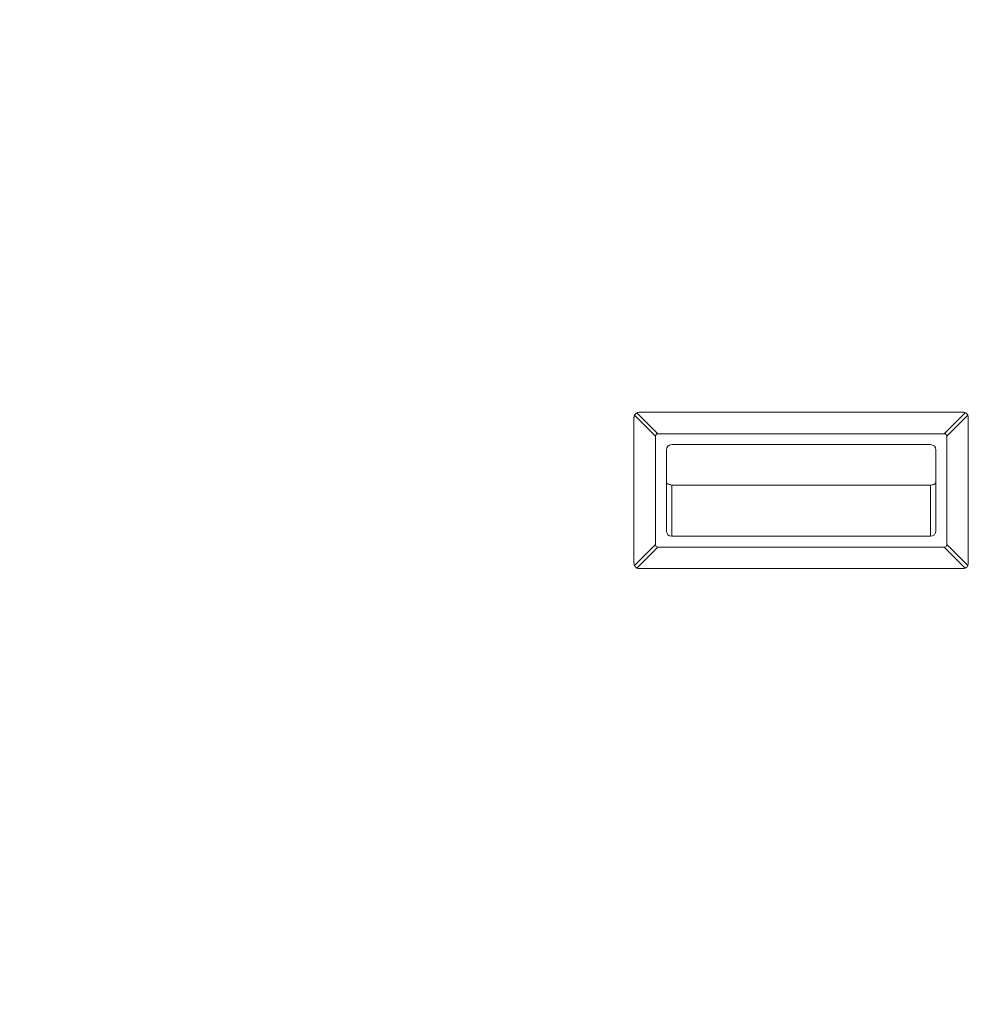
# Model space of a CAD drawing. Units: inches. Extents: x 0.7 to 33.4, y 1.8 to 21.1.
# Drawn here: x 27.8 to 29.2, y 6.9 to 8.4 of the extents above; entities that cross this region are included whole.
import ezdxf

# ---------------------------------------------------------------- set-up
doc = ezdxf.new("R2010")
doc.units = ezdxf.units.IN
doc.header["$MEASUREMENT"] = 0
doc.layers.add('TP_FLAT', color=7, linetype='Continuous')
doc.styles.add('SLDTEXTSTYLE0', font='TXT', dxfattribs={"width": 0.605})
doc.dimstyles.new('SLDDIMSTYLE0', dxfattribs={"dimtxt": 0.1875, "dimasz": 0.156, "dimexe": 0, "dimexo": 0.0625, "dimgap": 0.046875, "dimtad": 0, "dimtih": 1, "dimtoh": 1, "dimdec": 6, "dimlfac": 8, "dimrnd": 1e-09, "dimzin": 12, "dimdsep": 46, "dimlunit": 5, "dimtxsty": 'SLDTEXTSTYLE0', "dimsah": 1, "dimcen": 0.09, "dimadec": 0, "dimazin": 3, "dimtfac": 1, "dimtdec": 3, "dimtofl": 0, "dimtmove": 0, "dimatfit": 3, "dimfxl": 0, "dimfrac": 2, "dimtolj": 1, "dimtzin": 12, "dimarcsym": 0})

# ---------------------------------------------------------------- blocks, each defined once
blk = doc.blocks.new('_D_3')
at = {"layer": 'TP_FLAT'}
for p, q in [((27.989, 9.2454), (24.9824, 9.2454)), ((25.1074, 9.2454), (25.1074, 6.7185)), ((25.1074, 3.9039), (25.1074, 6.4308)), ((26.836, 3.9039), (24.9824, 3.9039))]:
    blk.add_line(p, q, dxfattribs=at)
for points in [[(25.1074, 9.2454), (25.0814, 9.0894), (25.1334, 9.0894)], [(25.1074, 3.9039), (25.1334, 4.0599), (25.0814, 4.0599)]]:
    blk.add_solid(points, dxfattribs=at)
at = {"layer": 'TP_FLAT', "insert": (24.7037, 6.6725), "char_height": 0.1875, "attachment_point": 1, "style": 'SLDTEXTSTYLE0'}
blk.add_mtext('42 3/4"', dxfattribs=at)

msp = doc.modelspace()

# ---------------------------------------------------------------- linework, layer by layer
at = {"color": 7, "linetype": 'Continuous', "lineweight": 18}
for p, q in [((28.66694159, 7.56912897), (28.66694159, 7.78006647)), ((28.69819159, 7.75313511), (28.66776638, 7.78356032)), ((28.67126023, 7.78705418), (28.70168545, 7.75662897)), ((28.67475409, 7.78787897), (29.14350409, 7.78787897)), ((29.11657273, 7.75662897), (29.14699795, 7.78705418)), ((29.1504918, 7.78356032), (29.12006659, 7.75313511)), ((29.15131659, 7.78006647), (29.15131659, 7.56912897)), ((28.69819159, 7.59606032), (28.69819159, 7.75313511)), ((28.70168545, 7.75662897), (29.11657273, 7.75662897)), ((29.12006659, 7.75313511), (29.12006659, 7.59606032)), ((28.71381659, 7.61600397), (28.71381659, 7.73319147)), ((28.72162909, 7.74100397), (29.09662909, 7.74100397)), ((29.10444159, 7.61600397), (29.10444159, 7.73319147)), ((28.72162909, 7.68243401), (29.09662909, 7.68243401)), ((28.72162909, 7.68243401), (28.72162909, 7.60819147)), ((29.09662909, 7.60819147), (29.09662909, 7.68243401)), ((28.72162909, 7.60819147), (29.09662909, 7.60819147)), ((28.66776638, 7.56563511), (28.69819159, 7.59606032)), ((28.70168545, 7.59256647), (28.67126023, 7.56214125)), ((29.11657273, 7.59256647), (28.70168545, 7.59256647)), ((29.14699795, 7.56214125), (29.11657273, 7.59256647)), ((29.12006659, 7.59606032), (29.1504918, 7.56563511)), ((29.14350409, 7.56131647), (28.67475409, 7.56131647))]:
    msp.add_line(p, q, dxfattribs=at)
for centre, start, end in [((28.72162909, 7.73319147), 90, 180), ((29.09662909, 7.73319147), 0, 90), ((28.72162909, 7.61600397), 180, 270), ((29.09662909, 7.61600397), 270, 0)]:
    msp.add_arc(centre, 0.0078125, start, end, dxfattribs=at)
for centre, major_axis, start_param, end_param in [((28.71566087, 7.73915969), (0.01657282, -0.01657282), 2.8198420992, 3.463343208), ((29.10259731, 7.73915969), (-0.01657282, -0.01657282), 2.8198420992, 3.463343208), ((28.71566087, 7.61003575), (-0.01657282, -0.01657282), 5.9614347528, 6.6049358616), ((29.10259731, 7.61003575), (-0.01657282, 0.01657282), 2.8198420992, 3.463343208)]:
    msp.add_ellipse(centre, major_axis=major_axis, ratio=0.3333333333, start_param=start_param, end_param=end_param, dxfattribs=at)
for points, knots in [([(28.66776638, 7.78356032), (28.66752611, 7.78300427), (28.66704863, 7.78189922), (28.66697712, 7.78067478), (28.66694159, 7.78006647)], [0, 0, 0, 0, 0.5031930868, 1, 1, 1, 1]), ([(28.67126023, 7.78705418), (28.67181629, 7.78729445), (28.67292134, 7.78777193), (28.67414578, 7.78784344), (28.67475409, 7.78787897)], [0, 0, 0, 0, 0.5031930868, 1, 1, 1, 1]), ([(29.14699795, 7.78705418), (29.14644189, 7.78729445), (29.14533684, 7.78777193), (29.1441124, 7.78784344), (29.14350409, 7.78787897)], [0, 0, 0, 0, 0.5031930868, 1, 1, 1, 1]), ([(29.1504918, 7.78356032), (29.15073207, 7.78300427), (29.15120955, 7.78189922), (29.15128106, 7.78067478), (29.15131659, 7.78006647)], [0, 0, 0, 0, 0.50319308684, 1, 1, 1, 1]), ([(28.71381659, 7.68701858), (28.71388748, 7.6865671), (28.71403309, 7.68563978), (28.71509189, 7.68440073), (28.71674137, 7.6833433), (28.71899656, 7.68259193), (28.7207381, 7.68248746), (28.72162909, 7.68243401)], [0, 0, 0, 0, 0.1625319952, 0.3338332716, 0.5187044415, 0.7537635607, 1, 1, 1, 1]), ([(29.09662909, 7.68243401), (29.09775974, 7.68251763), (29.09994025, 7.6826789), (29.10252536, 7.68384135), (29.10413461, 7.68537899), (29.10434163, 7.68648471), (29.10444159, 7.68701858)], [0, 0, 0, 0, 0.312012051, 0.60172942, 0.8077078051, 1, 1, 1, 1]), ([(28.66776638, 7.56563511), (28.66752611, 7.56619116), (28.66704863, 7.56729621), (28.66697712, 7.56852065), (28.66694159, 7.56912897)], [0, 0, 0, 0, 0.5031930868, 1, 1, 1, 1]), ([(28.67126023, 7.56214125), (28.67181629, 7.56190099), (28.67292134, 7.5614235), (28.67414578, 7.56135199), (28.67475409, 7.56131647)], [0, 0, 0, 0, 0.5031930868, 1, 1, 1, 1]), ([(29.14699795, 7.56214125), (29.14644189, 7.56190099), (29.14533684, 7.5614235), (29.1441124, 7.56135199), (29.14350409, 7.56131647)], [0, 0, 0, 0, 0.5031930868, 1, 1, 1, 1]), ([(29.15131659, 7.56912897), (29.15128106, 7.56852065), (29.15120955, 7.56729621), (29.15073207, 7.56619116), (29.1504918, 7.56563511)], [0, 0, 0, 0, 0.4968069132, 1, 1, 1, 1])]:
    msp.add_open_spline(points, degree=3, knots=knots, dxfattribs=at)
for points in [[(28.67126023, 7.78705418), (28.67053701, 7.78661278), (28.66909057, 7.78572998), (28.66820778, 7.78428354), (28.66776638, 7.78356032)], [(29.1504918, 7.78356032), (29.1500504, 7.78428354), (29.14916761, 7.78572998), (29.14772117, 7.78661278), (29.14699795, 7.78705418)], [(28.66776638, 7.56563511), (28.66820778, 7.56491189), (28.66909057, 7.56346545), (28.67053701, 7.56258265), (28.67126023, 7.56214125)], [(29.14699795, 7.56214125), (29.14772117, 7.56258265), (29.14916761, 7.56346545), (29.1500504, 7.56491189), (29.1504918, 7.56563511)]]:
    msp.add_open_spline(points, degree=3, dxfattribs=at)

# ---------------------------------------------------------------- dimensions: what is measured, and where the dimension line sits
at = {"layer": 'TP_FLAT'}
dim = msp.add_linear_dim(base=(25.1074425, 9.24540057), p1=(26.8860119, 3.90387115), p2=(28.0390119, 9.24540057), angle=90, dimstyle='SLDDIMSTYLE0', dxfattribs=at)
dim.commit()
dim.dimension.update_dxf_attribs({"geometry": '_D_3', "text_midpoint": (25.1074425, 6.57463586), "dimtype": 160})

doc.saveas('drawing.dxf')
